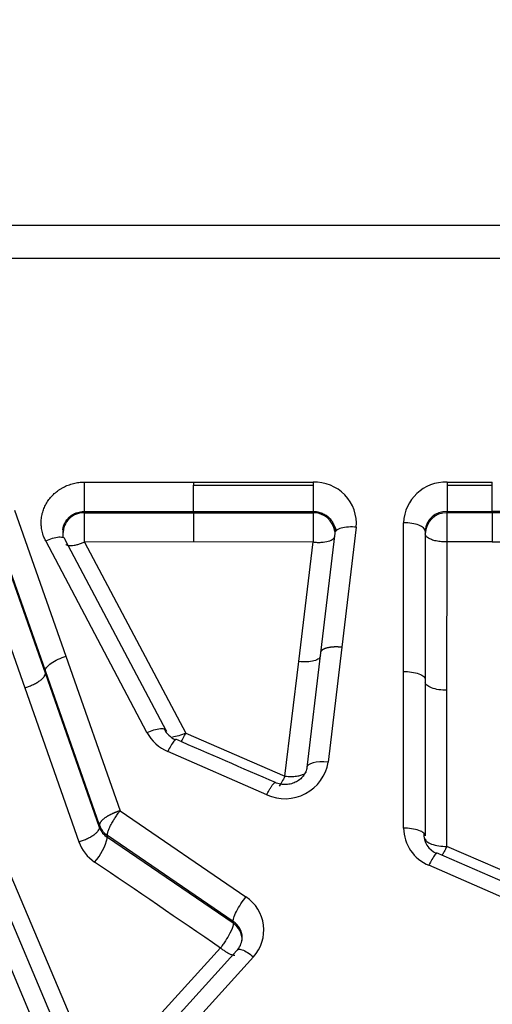
# Model space of a CAD drawing. Units: millimetres. Extents: x 0 to 291, y 0 to 204.
# Drawn here: x 179 to 182, y 157 to 162 of the extents above; entities that cross this region are included whole.
import ezdxf
from ezdxf.enums import TextEntityAlignment as Align

# ---------------------------------------------------------------- set-up
doc = ezdxf.new("R2010")
doc.units = ezdxf.units.MM
doc.layers.add('C-1018-PLAST-RES', color=7, linetype='Continuous')
doc.layers.add('Predeterminado', color=7, linetype='Continuous')
doc.styles.add('SEACAD_Arial', font='arial.ttf')
doc.dimstyles.new('ISO', dxfattribs={"dimtxt": 3.125, "dimasz": 3.125, "dimexe": 1.5625, "dimexo": 0, "dimgap": 0.78125, "dimtad": 0, "dimdec": 0, "dimlfac": 16.666667, "dimtxsty": 'SEACAD_Arial', "dimblk1": '_SE_FILLED', "dimblk2": '_SE_FILLED', "dimsah": 1, "dimcen": 1.5625, "dimadec": 1, "dimazin": 0, "dimtfac": 0.5, "dimtmove": 0, "dimatfit": 3, "dimfxl": 1, "dimarcsym": 0})

# ---------------------------------------------------------------- blocks, each defined once
blk = doc.blocks.new('SE1')
at = {"layer": 'C-1018-PLAST-RES', "color": 7, "linetype": 'Continuous'}
for p, q in [((194.2859, 161.2265), (95.4949, 161.2265)), ((95.4972, 161.0481), (194.2835, 161.0481)), ((179.2589, 159.813), (179.859, 159.813)), ((179.2589, 159.6512), (179.2589, 159.8129)), ((179.859, 159.813), (180.5182, 159.813)), ((179.859, 159.813), (179.859, 159.7964)), ((179.859, 159.7964), (180.5182, 159.7964)), ((179.859, 159.6512), (179.859, 159.7964)), ((180.5182, 159.813), (180.5182, 159.7964)), ((180.5182, 159.7964), (180.5182, 159.6512)), ((181.2561, 159.813), (181.5056, 159.813)), ((181.2561, 159.813), (181.2561, 159.7964)), ((181.2561, 159.7964), (181.5056, 159.7964)), ((181.2561, 159.7964), (181.2561, 159.6512)), ((181.5056, 159.7964), (181.5056, 159.813)), ((181.5056, 159.6512), (181.5056, 159.7964)), ((178.8731, 159.6591), (179.1562, 158.8531)), ((179.2589, 159.6512), (179.859, 159.6512)), ((179.2589, 159.6445), (179.2589, 159.6512)), ((179.2589, 159.6445), (179.859, 159.6445)), ((179.859, 159.6512), (180.5182, 159.6512)), ((179.859, 159.6445), (180.5182, 159.6445)), ((179.859, 159.6445), (179.859, 159.4831)), ((180.5182, 159.6512), (180.5182, 159.6445)), ((181.2561, 159.6512), (181.5056, 159.6512)), ((181.2561, 159.6445), (181.2561, 159.6512)), ((181.5056, 159.6445), (181.2561, 159.6445)), ((181.2561, 159.4831), (181.2561, 159.6445)), ((181.7972, 159.6512), (181.5056, 159.6512)), ((181.7972, 159.6445), (181.5056, 159.6445)), ((181.5056, 159.6445), (181.5056, 159.4831)), ((179.0428, 158.7726), (178.7597, 159.5772)), ((179.0428, 158.7598), (178.7597, 159.5646)), ((180.7561, 159.5642), (180.6769, 158.9027)), ((181.0167, 158.7693), (181.0167, 159.5891)), ((180.6375, 159.5315), (180.5583, 158.8712)), ((181.1361, 159.5435), (181.1361, 158.7251)), ((178.6462, 159.4829), (178.9294, 158.6794)), ((179.6027, 158.4325), (179.0444, 159.4897)), ((179.7097, 158.4403), (179.1514, 159.4956)), ((179.859, 159.4831), (179.2584, 159.4823)), ((179.2584, 159.4823), (179.8168, 158.4293)), ((180.5188, 159.4825), (179.859, 159.4831)), ((180.4396, 158.8236), (180.519, 159.4838)), ((181.2555, 158.6657), (181.2561, 159.4831)), ((181.5056, 159.4831), (181.2561, 159.4831)), ((181.5056, 159.4831), (181.7977, 159.4828)), ((180.6769, 158.9027), (180.6014, 158.2696)), ((179.1562, 158.8531), (179.4544, 158.0012)), ((180.5583, 158.8712), (180.4828, 158.2392)), ((180.3632, 158.1923), (180.4396, 158.8236)), ((179.3409, 157.9223), (179.0428, 158.7726)), ((179.3409, 157.9093), (179.0428, 158.7598)), ((181.0167, 157.9057), (181.0167, 158.7693)), ((181.1361, 158.7251), (181.1361, 157.8631)), ((178.9294, 158.6794), (179.2275, 157.8304)), ((181.2555, 157.8052), (181.2555, 158.6657)), ((179.8168, 158.4294), (180.3632, 158.1923)), ((180.2629, 158.0902), (179.7167, 158.3281)), ((179.1128, 156.5188), (178.4837, 158.008)), ((178.5946, 158.0081), (179.2237, 156.5216)), ((179.3346, 156.507), (178.7055, 157.9903)), ((179.4544, 158.0012), (180.1479, 157.5269)), ((179.3409, 157.9223), (179.3409, 157.9093)), ((180.0777, 157.3913), (179.3845, 157.8645)), ((179.3845, 157.8549), (179.3845, 157.8645)), ((180.0777, 157.3813), (179.3845, 157.8549)), ((181.9229, 157.5147), (181.2556, 157.8053)), ((181.8226, 157.4096), (181.1555, 157.7009)), ((180.0777, 157.3813), (180.0777, 157.3913)), ((180.0077, 157.2452), (179.3346, 156.507)), ((179.4262, 156.4905), (180.0984, 157.2307)), ((180.189, 157.1967), (179.5169, 156.4552))]:
    blk.add_line(p, q, dxfattribs=at)
for centre, radius, start, end in [((180.5268, 159.5831), 0.23, 355.281, 92.153), ((181.2492, 159.5804), 0.2327, 88.2991, 177.8586), ((179.2562, 159.5279), 0.1167, 88.6654, 179.9249), ((114.1473, 159.7793), 65.1118, 359.738677, 359.881378), ((180.5202, 159.5267), 0.1178, 6.8849, 90.9902), ((220.5952, 159.7119), 40.077, 180.09637, 180.32605), ((181.2501, 159.5372), 0.1141, 86.9628, 176.8374), ((181.2543, 159.5263), 0.1182, 89.1281, 179.0652), ((180.4193, 159.4562), 0.2455, 21.89, 30.475), ((179.4532, 159.5322), 0.3145, 177.6526, 184.3442), ((179.8109, 158.5454), 0.2368, 208.4726, 246.5615), ((179.8127, 158.5092), 0.128, 206.329, 245.2464), ((180.3638, 158.3088), 0.2408, 245.214, 350.6198), ((179.4522, 157.9609), 0.1178, 199.1195, 234.8821), ((179.4448, 157.9478), 0.1108, 200.3517, 237.0025), ((181.2422, 157.9091), 0.2255, 180.8714, 247.4026), ((181.2439, 157.8738), 0.1163, 177.533, 246.871), ((179.4412, 157.907), 0.227, 199.7088, 236.0194), ((179.0939, 157.9184), 0.2974, 317.8303, 347.6663), ((28.4443, -63.9146), 268.1102, 55.57669, 55.756131), ((180.0284, 157.3443), 0.2181, 317.3998, 56.7981), ((180.0228, 157.3026), 0.1043, 359.3474, 58.2126), ((180.0132, 157.2873), 0.114, 359.9244, 55.5243), ((180.0259, 157.3035), 0.1014, 319.2493, 359.3078)]:
    blk.add_arc(centre, radius, start, end, dxfattribs=at)
for centre, major_axis, ratio, start_param, end_param in [((181.0167, 159.5435), (-0.1194, 0), 0.382158, 3.141508, 4.712305), ((180.6014, 158.2263), (0.1186, -0.0142), 0.360074, 1.613766, 3.171064)]:
    blk.add_ellipse(centre, major_axis=major_axis, ratio=ratio, start_param=start_param, end_param=end_param, dxfattribs=at)
for points, degree, knots in [([(179.0444, 159.4897), (179.0427, 159.4931), (179.0394, 159.4997), (179.0351, 159.5097), (179.0307, 159.5213), (179.0265, 159.5349), (179.0224, 159.5532), (179.0196, 159.5746), (179.0194, 159.5954), (179.0207, 159.6127), (179.0228, 159.6267), (179.0258, 159.6405), (179.0298, 159.6541), (179.0345, 159.6674), (179.0421, 159.6848), (179.0539, 159.7056), (179.0711, 159.729), (179.0917, 159.7499), (179.1109, 159.7655), (179.1276, 159.7763), (179.1407, 159.7839), (179.1543, 159.7905), (179.173, 159.7984), (179.1975, 159.8059), (179.2226, 159.8107), (179.2432, 159.8125), (179.2535, 159.8128), (179.2589, 159.8129)], 3, [0, 0, 0, 0, 0.024632, 0.048314, 0.071089, 0.106052, 0.142096, 0.195333, 0.248564, 0.279633, 0.310707, 0.341776, 0.372866, 0.404124, 0.435064, 0.497309, 0.559617, 0.622024, 0.684554, 0.715901, 0.747282, 0.778715, 0.810191, 0.873278, 0.936545, 0.966861, 1, 1, 1, 1]), ([(179.1391, 159.5481), (179.1391, 159.5482), (179.1391, 159.5483), (179.1391, 159.5484), (179.1391, 159.5495), (179.1392, 159.5507), (179.1393, 159.5518), (179.1394, 159.5529), (179.1395, 159.5541), (179.1397, 159.5552), (179.1398, 159.5563), (179.14, 159.5575), (179.1401, 159.5586), (179.1403, 159.5597), (179.1405, 159.5608), (179.1407, 159.5619), (179.1412, 159.5642), (179.1417, 159.5664), (179.1423, 159.5686), (179.1426, 159.5697), (179.1429, 159.5708), (179.1432, 159.5719), (179.1435, 159.573), (179.1439, 159.5741), (179.1443, 159.5752), (179.145, 159.5774), (179.1458, 159.5795), (179.1467, 159.5816), (179.1476, 159.5838), (179.1486, 159.5859), (179.1496, 159.5879), (179.1507, 159.59), (179.1518, 159.5921), (179.153, 159.5941), (179.1542, 159.5961), (179.1554, 159.5981), (179.1568, 159.6), (179.1594, 159.6039), (179.1624, 159.6076), (179.1656, 159.6112), (179.1672, 159.613), (179.1689, 159.6147), (179.1706, 159.6164), (179.1723, 159.6181), (179.1741, 159.6197), (179.1759, 159.6213), (179.1796, 159.6245), (179.1836, 159.6274), (179.1877, 159.6302), (179.1898, 159.6315), (179.1919, 159.6328), (179.194, 159.6341), (179.1962, 159.6353), (179.1984, 159.6365), (179.2007, 159.6376), (179.2029, 159.6388), (179.2052, 159.6398), (179.2075, 159.6408), (179.2087, 159.6413), (179.2099, 159.6418), (179.2111, 159.6422), (179.2123, 159.6427), (179.2135, 159.6431), (179.2147, 159.6436), (179.2195, 159.6453), (179.2244, 159.6467), (179.2295, 159.6479), (179.2345, 159.649), (179.2396, 159.6499), (179.2448, 159.6504), (179.2474, 159.6507), (179.25, 159.6509), (179.2526, 159.651), (179.2539, 159.6511), (179.2552, 159.6511), (179.2565, 159.6512), (179.2573, 159.6512), (179.2581, 159.6512), (179.2589, 159.6512)], 3, [0.2499993, 0.2499993, 0.2499993, 0.2499993, 0.2514998, 0.2514998, 0.2514998, 0.2672185, 0.2672185, 0.2672185, 0.2829372, 0.2829372, 0.2829372, 0.298656, 0.298656, 0.298656, 0.3143747, 0.3143747, 0.3143747, 0.3458122, 0.3458122, 0.3458122, 0.3615309, 0.3615309, 0.3615309, 0.3772496, 0.3772496, 0.3772496, 0.4086871, 0.4086871, 0.4086871, 0.4401246, 0.4401246, 0.4401246, 0.471562, 0.471562, 0.471562, 0.5029995, 0.5029995, 0.5029995, 0.5658745, 0.5658745, 0.5658745, 0.5973119, 0.5973119, 0.5973119, 0.6287494, 0.6287494, 0.6287494, 0.6916243, 0.6916243, 0.6916243, 0.7230618, 0.7230618, 0.7230618, 0.7544993, 0.7544993, 0.7544993, 0.7859367, 0.7859367, 0.7859367, 0.8016555, 0.8016555, 0.8016555, 0.8173742, 0.8173742, 0.8173742, 0.8802492, 0.8802492, 0.8802492, 0.9431241, 0.9431241, 0.9431241, 0.9745616, 0.9745616, 0.9745616, 0.9902803, 0.9902803, 0.9902803, 1, 1, 1, 1]), ([(180.5182, 159.6512), (180.5225, 159.6512), (180.5268, 159.651), (180.531, 159.6506), (180.5331, 159.6504), (180.5353, 159.6501), (180.5374, 159.6498), (180.5395, 159.6495), (180.5416, 159.6491), (180.5437, 159.6487), (180.5478, 159.6479), (180.5519, 159.6469), (180.556, 159.6457), (180.56, 159.6445), (180.564, 159.6431), (180.5678, 159.6416), (180.5717, 159.64), (180.5755, 159.6382), (180.5791, 159.6363), (180.5809, 159.6353), (180.5827, 159.6343), (180.5845, 159.6333), (180.5862, 159.6322), (180.588, 159.6311), (180.5897, 159.63), (180.5914, 159.6289), (180.593, 159.6277), (180.5946, 159.6265), (180.5963, 159.6253), (180.5979, 159.6241), (180.5994, 159.6228), (180.6025, 159.6202), (180.6054, 159.6176), (180.6082, 159.6147), (180.611, 159.6119), (180.6136, 159.609), (180.616, 159.6059), (180.6172, 159.6044), (180.6184, 159.6028), (180.6195, 159.6012), (180.6206, 159.5996), (180.6217, 159.598), (180.6227, 159.5964), (180.6238, 159.5948), (180.6247, 159.5931), (180.6257, 159.5914), (180.6266, 159.5897), (180.6275, 159.588), (180.6283, 159.5863), (180.63, 159.5829), (180.6314, 159.5794), (180.6327, 159.5758), (180.6339, 159.5722), (180.635, 159.5686), (180.6358, 159.5649), (180.6366, 159.5613), (180.6372, 159.5576), (180.6376, 159.5539), (180.638, 159.5501), (180.6382, 159.5464), (180.6382, 159.5427), (180.6382, 159.5389), (180.6379, 159.5352), (180.6375, 159.5315)], 3, [0, 0, 0, 0, 0.0625, 0.0625, 0.0625, 0.09375, 0.09375, 0.09375, 0.125, 0.125, 0.125, 0.1875, 0.1875, 0.1875, 0.25, 0.25, 0.25, 0.3125, 0.3125, 0.3125, 0.34375, 0.34375, 0.34375, 0.375, 0.375, 0.375, 0.40625, 0.40625, 0.40625, 0.4375, 0.4375, 0.4375, 0.5, 0.5, 0.5, 0.5625, 0.5625, 0.5625, 0.59375, 0.59375, 0.59375, 0.625, 0.625, 0.625, 0.65625, 0.65625, 0.65625, 0.6875, 0.6875, 0.6875, 0.75, 0.75, 0.75, 0.8125, 0.8125, 0.8125, 0.875, 0.875, 0.875, 0.9375, 0.9375, 0.9375, 1, 1, 1, 1]), ([(179.0444, 159.4897), (179.0567, 159.4953), (179.0698, 159.5003), (179.0952, 159.5077), (179.1075, 159.5101), (179.1281, 159.5112), (179.1364, 159.51), (179.1477, 159.5046), (179.1507, 159.5005), (179.1514, 159.4956)], 3, [0, 0, 0, 0, 0.25, 0.25, 0.5, 0.5, 0.75, 0.75, 1, 1, 1, 1]), ([(180.5188, 159.4838), (180.5222, 159.4822), (180.5257, 159.4819), (180.5328, 159.4814), (180.5365, 159.4812), (180.5474, 159.4808), (180.5548, 159.4809), (180.5765, 159.4819), (180.5904, 159.4839), (180.6136, 159.4903), (180.6227, 159.4946), (180.6345, 159.5045), (180.6372, 159.51), (180.6375, 159.5153)], 3, [0, 0, 0, 0, 0.0625, 0.0625, 0.125, 0.125, 0.25, 0.25, 0.5, 0.5, 0.75, 0.75, 1, 1, 1, 1]), ([(181.2561, 159.4831), (181.2533, 159.4831), (181.247, 159.483), (181.2367, 159.4833), (181.2245, 159.4841), (181.2107, 159.4858), (181.1917, 159.4893), (181.1712, 159.4952), (181.154, 159.5035), (181.1438, 159.5115), (181.1386, 159.5183), (181.1364, 159.5238), (181.1362, 159.5269), (181.1361, 159.5282)], 3, [0, 0, 0, 0, 0.045038, 0.100082, 0.165788, 0.242686, 0.332118, 0.501607, 0.647781, 0.770341, 0.869012, 0.944976, 1, 1, 1, 1]), ([(179.2584, 159.4823), (179.2523, 159.4796), (179.2459, 159.4769), (179.2395, 159.4745), (179.233, 159.472), (179.2265, 159.4699), (179.2201, 159.468), (179.2137, 159.4661), (179.2074, 159.4646), (179.2014, 159.4635), (179.1955, 159.4624), (179.1898, 159.4617), (179.1847, 159.4614), (179.1795, 159.4612), (179.1748, 159.4614), (179.1708, 159.462), (179.1667, 159.4626), (179.1633, 159.4636), (179.1605, 159.465), (179.1585, 159.4661), (179.1568, 159.4672), (179.1555, 159.4686)], 3, [0, 0, 0, 0, 0.1257746, 0.1257746, 0.1257746, 0.2515492, 0.2515492, 0.2515492, 0.3773237, 0.3773237, 0.3773237, 0.5030983, 0.5030983, 0.5030983, 0.6288729, 0.6288729, 0.6288729, 0.7546475, 0.7546475, 0.7546475, 0.8450217, 0.8450217, 0.8450217, 0.8450217]), ([(180.6769, 158.9027), (180.6603, 158.9044), (180.6424, 158.9052), (180.6242, 158.9046), (180.5909, 158.8999), (180.5687, 158.8898), (180.5617, 158.8838), (180.5585, 158.8774), (180.5583, 158.8712)], 5, [0, 0, 0, 0, 0, 0, 0.5, 0.5, 0.5, 1, 1, 1, 1, 1, 1]), ([(179.0428, 158.7726), (179.0422, 158.7778), (179.0442, 158.7842), (179.0546, 158.7987), (179.0632, 158.8067), (179.0855, 158.8226), (179.0992, 158.8303), (179.1278, 158.8435), (179.1426, 158.8489), (179.1562, 158.8531)], 3, [0, 0, 0, 0, 0.25, 0.25, 0.5, 0.5, 0.75, 0.75, 1, 1, 1, 1]), ([(180.5583, 158.8551), (180.558, 158.8499), (180.5554, 158.8446), (180.5436, 158.8351), (180.5345, 158.8308), (180.5114, 158.8247), (180.4974, 158.8228), (180.4685, 158.8215), (180.4535, 158.8221), (180.4396, 158.8236)], 3, [0, 0, 0, 0, 0.25, 0.25, 0.5, 0.5, 0.75, 0.75, 1, 1, 1, 1]), ([(178.9294, 158.6794), (178.9362, 158.6815), (178.9434, 158.6839), (178.9506, 158.6867), (178.9578, 158.6894), (178.9652, 158.6924), (178.9723, 158.6957), (178.9795, 158.6991), (178.9866, 158.7027), (178.9932, 158.7064), (178.9998, 158.7102), (179.0061, 158.7141), (179.0116, 158.7181), (179.0172, 158.7221), (179.0222, 158.7261), (179.0263, 158.7301), (179.0305, 158.734), (179.0339, 158.7378), (179.0365, 158.7414), (179.039, 158.7451), (179.0408, 158.7485), (179.0418, 158.7516), (179.0423, 158.7532), (179.0426, 158.7547), (179.0428, 158.7561), (179.0429, 158.7568), (179.0429, 158.7575), (179.0429, 158.7582), (179.0429, 158.7587), (179.0428, 158.7593), (179.0428, 158.7598)], 3, [0, 0, 0, 0, 0.125749, 0.125749, 0.125749, 0.251499, 0.251499, 0.251499, 0.377248, 0.377248, 0.377248, 0.502997, 0.502997, 0.502997, 0.628747, 0.628747, 0.628747, 0.754496, 0.754496, 0.754496, 0.880245, 0.880245, 0.880245, 0.94312, 0.94312, 0.94312, 0.974557, 0.974557, 0.974557, 1, 1, 1, 1]), ([(181.0167, 158.7693), (181.0308, 158.7693), (181.046, 158.7683), (181.0753, 158.764), (181.0895, 158.7607), (181.1128, 158.752), (181.1219, 158.7468), (181.1335, 158.7359), (181.1361, 158.7303), (181.1361, 158.7251)], 3, [0, 0, 0, 0, 0.25, 0.25, 0.5, 0.5, 0.75, 0.75, 1, 1, 1, 1]), ([(179.6027, 158.4325), (179.615, 158.4381), (179.6282, 158.4433), (179.6537, 158.451), (179.6661, 158.4535), (179.6867, 158.4551), (179.695, 158.454), (179.7062, 158.449), (179.709, 158.445), (179.7097, 158.4403)], 3, [0, 0, 0, 0, 0.25, 0.25, 0.5, 0.5, 0.75, 0.75, 1, 1, 1, 1]), ([(179.8168, 158.4294), (179.8044, 158.4238), (179.7912, 158.4187), (179.7657, 158.411), (179.7534, 158.4085), (179.7431, 158.4077)], 3, [0, 0, 0, 0, 0.25, 0.25, 0.4998959, 0.4998959, 0.4998959, 0.4998959]), ([(179.7894, 158.3816), (179.7904, 158.3829), (179.7936, 158.3877), (179.7997, 158.3976), (179.8066, 158.4098), (179.8117, 158.4196), (179.8142, 158.4246), (179.8154, 158.427), (179.816, 158.4283), (179.8164, 158.4289), (179.8167, 158.4292), (179.8168, 158.4293)], 3, [0.6056926, 0.6056926, 0.6056926, 0.6056926, 0.6516985, 0.7586339, 0.882498, 0.9423632, 0.9716805, 0.9861367, 0.9927272, 0.9973469, 0.9997466, 0.9997466, 0.9997466, 0.9997466]), ([(179.7644, 158.3942), (179.7637, 158.3946), (179.7629, 158.3946), (179.7591, 158.3936), (179.7551, 158.3902), (179.7455, 158.3784), (179.7399, 158.3701), (179.7283, 158.3505), (179.7223, 158.3394), (179.7167, 158.3281)], 3, [0.1577947, 0.1577947, 0.1577947, 0.1577947, 0.25, 0.25, 0.5, 0.5, 0.75, 0.75, 1, 1, 1, 1]), ([(180.4853, 158.2473), (180.4838, 158.238), (180.481, 158.2221), (180.4685, 158.1979), (180.4504, 158.1772), (180.4269, 158.1607), (180.3993, 158.1496), (180.3694, 158.1449), (180.3379, 158.1469), (180.3201, 158.1532), (180.3097, 158.157)], 3, [0, 0, 0, 0, 0.122602, 0.245837, 0.36972, 0.494318, 0.619794, 0.74622, 0.873158, 1, 1, 1, 1]), ([(180.3632, 158.1923), (180.3689, 158.1918), (180.3802, 158.1909), (180.3968, 158.1905), (180.4126, 158.1911), (180.4271, 158.1924), (180.44, 158.1946), (180.451, 158.1973), (180.4601, 158.2004), (180.4674, 158.2038), (180.4729, 158.2073), (180.477, 158.2108), (180.4791, 158.2134), (180.48, 158.2148), (180.4802, 158.2151)], 3, [0, 0, 0, 0, 0.0911023, 0.1826033, 0.2733037, 0.3620526, 0.4477975, 0.5296452, 0.6069149, 0.6791217, 0.7459893, 0.8073897, 0.8633506, 0.8751839, 0.8751839, 0.8751839, 0.8751839]), ([(180.2629, 158.0902), (180.2657, 158.0959), (180.2686, 158.1015), (180.2715, 158.1069), (180.2745, 158.1123), (180.2774, 158.1176), (180.2804, 158.1225), (180.2833, 158.1274), (180.2861, 158.132), (180.2889, 158.1361), (180.2916, 158.1402), (180.2942, 158.1438), (180.2966, 158.1467), (180.299, 158.1497), (180.3012, 158.152), (180.3031, 158.1537), (180.305, 158.1554), (180.3067, 158.1565), (180.3081, 158.1568), (180.3087, 158.157), (180.3092, 158.1571), (180.3097, 158.157)], 3, [0, 0, 0, 0, 0.1249942, 0.1249942, 0.1249942, 0.2499951, 0.2499951, 0.2499951, 0.3749959, 0.3749959, 0.3749959, 0.4999967, 0.4999967, 0.4999967, 0.6249975, 0.6249975, 0.6249975, 0.7499984, 0.7499984, 0.7499984, 0.8041994, 0.8041994, 0.8041994, 0.8041994]), ([(180.3632, 158.1923), (180.3576, 158.1811), (180.3462, 158.1598), (180.3354, 158.1436), (180.3309, 158.1378)], 3, [0, 0, 0, 0, 0.2499912, 0.4774593, 0.4774593, 0.4774593, 0.4774593]), ([(179.4544, 158.0012), (179.4544, 158.0011), (179.4542, 158.001), (179.4538, 158.0009), (179.4532, 158.0007), (179.4523, 158.0005), (179.4513, 158.0002), (179.4501, 157.9998), (179.4487, 157.9994), (179.447, 157.9988), (179.4452, 157.9982), (179.4431, 157.9976), (179.4408, 157.9968), (179.4383, 157.9959), (179.4356, 157.9949), (179.4326, 157.9938), (179.4295, 157.9926), (179.4261, 157.9913), (179.4225, 157.9898), (179.4187, 157.9882), (179.4147, 157.9865), (179.4106, 157.9846), (179.4062, 157.9825), (179.4017, 157.9803), (179.3971, 157.9779), (179.3924, 157.9754), (179.3876, 157.9727), (179.3828, 157.9698), (179.378, 157.9668), (179.3733, 157.9637), (179.3687, 157.9604), (179.3642, 157.957), (179.36, 157.9535), (179.3561, 157.9499), (179.3525, 157.9463), (179.3493, 157.9426), (179.3466, 157.939), (179.3443, 157.9354), (179.3426, 157.9319), (179.3414, 157.9286), (179.3408, 157.9253), (179.3409, 157.9233), (179.3409, 157.9223)], 3, [0, 0, 0, 0, 0.001111, 0.003321, 0.006636, 0.011063, 0.016613, 0.023296, 0.031129, 0.040127, 0.050307, 0.061688, 0.074291, 0.088137, 0.103247, 0.119643, 0.137348, 0.156384, 0.176776, 0.198548, 0.221727, 0.246343, 0.272419, 0.29996, 0.328963, 0.359412, 0.391288, 0.424562, 0.459199, 0.495161, 0.532411, 0.570905, 0.610577, 0.651335, 0.693058, 0.735601, 0.778798, 0.822514, 0.866652, 0.911075, 0.955601, 1, 1, 1, 1]), ([(179.3845, 157.8645), (179.3843, 157.8663), (179.384, 157.8696), (179.385, 157.8767), (179.3872, 157.8847), (179.3902, 157.8935), (179.3939, 157.9026), (179.398, 157.9116), (179.4048, 157.9253), (179.4143, 157.9425), (179.4275, 157.9638), (179.4384, 157.9798), (179.4465, 157.991), (179.4504, 157.9963), (179.4524, 157.9988), (179.4534, 158.0001), (179.4539, 158.0008), (179.4543, 158.001), (179.4544, 158.0012)], 3, [0, 0, 0, 0, 0.081492, 0.161386, 0.238384, 0.311631, 0.380142, 0.443145, 0.500191, 0.653316, 0.761041, 0.884366, 0.943473, 0.972256, 0.986416, 0.992987, 0.997526, 1, 1, 1, 1]), ([(179.2275, 157.8304), (179.2289, 157.8309), (179.2303, 157.8313), (179.2317, 157.8318), (179.2335, 157.8323), (179.2353, 157.8329), (179.237, 157.8335), (179.2406, 157.8347), (179.2442, 157.836), (179.2478, 157.8373), (179.255, 157.84), (179.2624, 157.843), (179.2696, 157.8463), (179.2768, 157.8496), (179.2839, 157.8532), (179.2906, 157.8569), (179.2973, 157.8606), (179.3036, 157.8645), (179.3092, 157.8684), (179.3149, 157.8723), (179.3199, 157.8763), (179.3241, 157.8802), (179.3283, 157.884), (179.3318, 157.8878), (179.3344, 157.8913), (179.337, 157.8949), (179.3388, 157.8982), (179.3399, 157.9013), (179.3404, 157.9028), (179.3407, 157.9043), (179.3409, 157.9057), (179.341, 157.9064), (179.341, 157.907), (179.341, 157.9077), (179.341, 157.9082), (179.341, 157.9088), (179.3409, 157.9093)], 3, [0, 0, 0, 0, 0.025629, 0.025629, 0.025629, 0.057254, 0.057254, 0.057254, 0.120504, 0.120504, 0.120504, 0.247003, 0.247003, 0.247003, 0.373501, 0.373501, 0.373501, 0.5, 0.5, 0.5, 0.626499, 0.626499, 0.626499, 0.752998, 0.752998, 0.752998, 0.879497, 0.879497, 0.879497, 0.942747, 0.942747, 0.942747, 0.974371, 0.974371, 0.974371, 1, 1, 1, 1]), ([(181.1361, 157.8631), (181.1361, 157.8681), (181.1335, 157.8735), (181.1219, 157.884), (181.1128, 157.8891), (181.0895, 157.8974), (181.0753, 157.9006), (181.046, 157.9048), (181.0308, 157.9057), (181.0167, 157.9057)], 3, [0, 0, 0, 0, 0.25, 0.25, 0.5, 0.5, 0.75, 0.75, 1, 1, 1, 1]), ([(181.2024, 157.7684), (181.2019, 157.7684), (181.2014, 157.7684), (181.198, 157.7674), (181.1941, 157.7639), (181.1845, 157.7519), (181.1789, 157.7434), (181.1672, 157.7235), (181.1612, 157.7123), (181.1555, 157.7009)], 3, [0.1959155, 0.1959155, 0.1959155, 0.1959155, 0.25, 0.25, 0.5, 0.5, 0.75, 0.75, 1, 1, 1, 1]), ([(181.2555, 157.8052), (181.2544, 157.803), (181.2521, 157.798), (181.2482, 157.7902), (181.2435, 157.7813), (181.238, 157.7717), (181.2326, 157.7629), (181.2292, 157.7578), (181.2277, 157.7556)], 3, [0, 0, 0, 0, 0.0451599, 0.1002999, 0.1659975, 0.2427158, 0.3319832, 0.4049631, 0.4049631, 0.4049631, 0.4049631]), ([(180.0777, 157.3913), (180.077, 157.3954), (180.0778, 157.4021), (180.0838, 157.421), (180.0889, 157.4331), (180.1029, 157.4601), (180.1116, 157.4748), (180.1298, 157.5027), (180.1392, 157.5158), (180.1479, 157.5269)], 3, [0, 0, 0, 0, 0.25, 0.25, 0.5, 0.5, 0.75, 0.75, 1, 1, 1, 1]), ([(180.0777, 157.3813), (180.0779, 157.3788), (180.0784, 157.3681), (180.0649, 157.3337), (180.04, 157.2915), (180.0235, 157.2671), (180.0154, 157.2558), (180.0115, 157.2504), (180.0096, 157.2478), (180.0085, 157.2463), (180.008, 157.2455), (180.0077, 157.2452)], 3, [0, 0, 0, 0, 0.116699, 0.496159, 0.756789, 0.881271, 0.941348, 0.970843, 0.985462, 0.992741, 1, 1, 1, 1]), ([(180.0875, 157.2031), (180.0858, 157.203), (180.0838, 157.2032), (180.0816, 157.2035), (180.0781, 157.2041), (180.0741, 157.2052), (180.0697, 157.2068), (180.0653, 157.2084), (180.0605, 157.2106), (180.0554, 157.2132), (180.0503, 157.2159), (180.045, 157.219), (180.0395, 157.2224), (180.0341, 157.2258), (180.0286, 157.2295), (180.0231, 157.2335), (180.0204, 157.2354), (180.0177, 157.2374), (180.015, 157.2395), (180.0137, 157.2405), (180.0123, 157.2415), (180.011, 157.2426), (180.0099, 157.2434), (180.0088, 157.2443), (180.0077, 157.2452)], 3, [0.2941779, 0.2941779, 0.2941779, 0.2941779, 0.3732433, 0.3732433, 0.3732433, 0.4996671, 0.4996671, 0.4996671, 0.6260909, 0.6260909, 0.6260909, 0.7525147, 0.7525147, 0.7525147, 0.8789385, 0.8789385, 0.8789385, 0.9421504, 0.9421504, 0.9421504, 0.9737563, 0.9737563, 0.9737563, 1, 1, 1, 1]), ([(180.0984, 157.2307), (180.0991, 157.2348), (180.1016, 157.2377), (180.1112, 157.2396), (180.1182, 157.2385), (180.1357, 157.2319), (180.1461, 157.2265), (180.1676, 157.213), (180.1786, 157.2049), (180.189, 157.1967)], 3, [0, 0, 0, 0, 0.25, 0.25, 0.5, 0.5, 0.75, 0.75, 1, 1, 1, 1])]:
    blk.add_open_spline(points, degree=degree, knots=knots, dxfattribs=at)
for points in [[(180.7561, 159.5642), (180.7422, 159.5656), (180.7123, 159.5667), (180.6705, 159.5608), (180.6433, 159.5477), (180.6377, 159.5368), (180.6375, 159.5315)], [(181.2555, 158.6657), (181.2414, 158.6657), (181.211, 158.6677), (181.1687, 158.6778), (181.1413, 158.6934), (181.1361, 158.7047), (181.1361, 158.7099)], [(180.3107, 158.1567), (180.1275, 158.2364), (179.9443, 158.316), (179.7612, 158.3956)], [(181.1361, 157.8479), (181.1361, 157.8429), (181.1413, 157.832), (181.1687, 157.8169), (181.211, 157.8072), (181.2414, 157.8053), (181.2555, 157.8052)], [(181.8736, 157.4758), (181.6485, 157.574), (181.4235, 157.6721), (181.1984, 157.7701)]]:
    blk.add_open_spline(points, degree=3, dxfattribs=at)
blk = doc.blocks.new('DMBLK76')
at = {"layer": 'Predeterminado', "linetype": 'Continuous'}
for points in [[(90.8752, 173.2906), (90.8752, 172.2489), (94.0002, 172.7698)], [(198.9056, 173.2906), (195.7806, 172.7698), (198.9056, 172.2489)]]:
    blk.add_hatch(color=7, dxfattribs=at).paths.add_polyline_path(points)
at = {"layer": 'Predeterminado', "color": 7, "linetype": 'Continuous'}
for p, q in [((94.0002, 159.824), (94.0002, 174.3323)), ((195.7806, 159.824), (195.7806, 174.3323)), ((87.7502, 172.7698), (138.9053, 172.7698)), ((150.8754, 172.7698), (202.0306, 172.7698))]:
    blk.add_line(p, q, dxfattribs=at)
at = {"layer": 'Predeterminado', "color": 7, "linetype": 'Continuous', "style": 'SEACAD_Arial'}
blk.add_text('1696', height=3.125, dxfattribs=at).set_placement((139.9991, 174.3323), align=Align.TOP_LEFT)
blk = doc.blocks.new('_SE_FILLED')
at = {"color": 0}
blk.add_line((0, 0), (-1, 0), dxfattribs=at)
blk.add_solid([(0, 0), (-1, -0.1665), (-1, 0.1665), (0, 0)], dxfattribs=at)

msp = doc.modelspace()

# ---------------------------------------------------------------- block references
at = {"layer": 'Predeterminado'}
msp.add_blockref('SE1', (0, 0), dxfattribs=at)

# ---------------------------------------------------------------- dimensions: what is measured, and where the dimension line sits
at = {"layer": 'Predeterminado', "color": 7, "linetype": 'Continuous'}
dim = msp.add_linear_dim(base=(94.00017, 172.76978), p1=(94.00017, 159.82398), p2=(195.7806, 159.82398), angle=0, text='\\A1;<>', dimstyle='ISO', dxfattribs=at)
dim.commit()
dim.dimension.update_dxf_attribs({"geometry": 'DMBLK76', "text_midpoint": (144.89039, 172.76978), "dimtype": 161})

doc.saveas('drawing.dxf')
